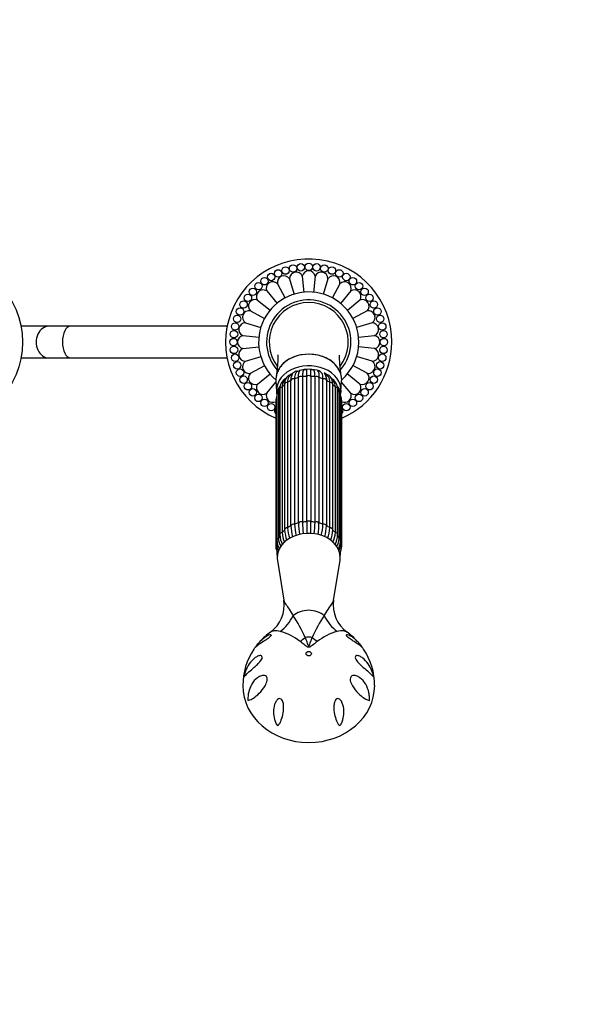
# Model space of a CAD drawing. Units: millimetres. Extents: x 0 to 1462, y 0 to 2317.
# Drawn here: x 848 to 1058, y 609 to 982 of the extents above; entities that cross this region are included whole.
import ezdxf
from ezdxf import colors
from ezdxf.entities.mleader import LeaderData, LeaderLine
from ezdxf.math import Vec2, Vec3

# ---------------------------------------------------------------- set-up
doc = ezdxf.new("R2010")
doc.units = ezdxf.units.MM
doc.layers.add('DV5_Défaut', color=7, linetype='Continuous')
doc.layers.add('Défaut', color=7, linetype='Continuous')

# ---------------------------------------------------------------- blocks, each defined once
blk = doc.blocks.new('_DOT')
at = {"color": 0}
blk.add_line((0, 0), (-1, 0), dxfattribs=at)
at = {"color": 0, "const_width": 0.333}
blk.add_lwpolyline([(-0.1665, 0, 1), (0.1665, 0, 1)], format="xyb", close=True, dxfattribs=at)
blk = doc.blocks.new('SE4')
at = {"layer": 'DV5_Défaut', "color": 7, "linetype": 'Continuous'}
for p, q in [((954.8, 885.07), (955.4, 878.93)), ((959.71, 885.07), (959.11, 878.92)), ((945.43, 882.23), (948.33, 876.81)), ((949.98, 884.11), (951.77, 878.21)), ((964.54, 884.11), (962.74, 878.21)), ((969.08, 882.23), (966.18, 876.8)), ((941.35, 879.5), (945.23, 874.77)), ((973.16, 879.5), (969.27, 874.76)), ((937.87, 876.02), (942.58, 872.16)), ((976.64, 876.02), (971.92, 872.15)), ((935.14, 871.94), (940.51, 869.07)), ((979.37, 871.94), (974.02, 869.08)), ((933.26, 867.4), (939.11, 865.62)), ((981.25, 867.4), (975.41, 865.62)), ((858.8, 866.12), (848.18, 866.12)), ((866.87, 866.12), (858.8, 866.12)), ((926.33, 866.12), (866.87, 866.12)), ((932.3, 862.57), (938.41, 861.97)), ((976.1, 861.97), (982.21, 862.57)), ((932.3, 857.66), (938.43, 858.26)), ((982.21, 857.66), (976.08, 858.26)), ((848.18, 854.12), (858.8, 854.12)), ((858.8, 854.12), (866.87, 854.12)), ((866.87, 854.12), (926.33, 854.12)), ((933.26, 852.84), (939.17, 854.63)), ((981.25, 852.84), (975.35, 854.63)), ((935.14, 848.29), (940.59, 851.21)), ((937.87, 844.21), (942.64, 848.12)), ((955.67, 849.58), (955.52, 849.55)), ((958.99, 849.54), (958.84, 849.56)), ((976.64, 844.21), (971.87, 848.13)), ((979.37, 848.29), (973.92, 851.21)), ((941.35, 840.73), (944.8, 844.94)), ((944.77, 845.5), (945.02, 841.33)), ((948.12, 844.06), (948.12, 788.92)), ((949.23, 844.82), (949.23, 789.68)), ((950.52, 790.44), (950.52, 845.58)), ((951.87, 846.17), (951.87, 791.04)), ((953.36, 791.51), (953.36, 846.65)), ((954.87, 846.96), (954.87, 791.82)), ((956.48, 791.98), (956.48, 847.12)), ((958.04, 847.12), (958.04, 791.98)), ((959.64, 791.82), (959.64, 846.96)), ((961.15, 846.65), (961.15, 791.51)), ((962.64, 791.04), (962.64, 846.17)), ((963.99, 845.58), (963.99, 790.44)), ((965.28, 789.68), (965.28, 844.82)), ((966.39, 788.92), (966.39, 844.06)), ((969.49, 841.33), (969.74, 845.5)), ((973.16, 840.73), (969.71, 844.94)), ((945.15, 840.11), (945.15, 784.97)), ((945.75, 840.81), (945.75, 785.68)), ((946.3, 842.24), (946.3, 787.1)), ((947.15, 842.99), (947.15, 787.86)), ((967.37, 787.86), (967.37, 842.99)), ((968.22, 787.1), (968.22, 842.24)), ((968.77, 785.68), (968.77, 840.81)), ((969.36, 784.97), (969.36, 840.11)), ((944.76, 837.83), (944.76, 782.69)), ((945.13, 838.43), (945.13, 783.29)), ((969.38, 783.29), (969.38, 838.43)), ((969.76, 782.69), (969.76, 837.83)), ((945.15, 780.75), (945.15, 780.41)), ((969.36, 780.41), (969.36, 780.72)), ((945.38, 777.33), (947.8, 762.2)), ((966.71, 762.22), (969.13, 777.33)), ((934.21, 724.33), (934.26, 724.19)), ((980.26, 724.19), (980.3, 724.32))]:
    blk.add_line(p, q, dxfattribs=at)
for centre, radius in [((817.26, 860.12), 31.5), ((948.45, 887.22), 1.41), ((951.33, 887.99), 1.41), ((954.28, 888.46), 1.41), ((957.26, 888.62), 1.41), ((960.23, 888.46), 1.41), ((963.18, 887.99), 1.41), ((966.06, 887.22), 1.41), ((943.01, 884.8), 1.41), ((945.66, 886.15), 1.41), ((968.85, 886.15), 1.41), ((971.51, 884.8), 1.41), ((938.19, 881.3), 1.41), ((940.5, 883.17), 1.41), ((974.01, 883.17), 1.41), ((976.33, 881.3), 1.41), ((934.2, 876.87), 1.41), ((936.08, 879.19), 1.41), ((978.44, 879.19), 1.41), ((980.31, 876.87), 1.41), ((932.57, 874.37), 1.41), ((981.94, 874.37), 1.41), ((930.15, 868.92), 1.41), ((931.22, 871.71), 1.41), ((983.29, 871.71), 1.41), ((984.36, 868.92), 1.41), ((929.38, 866.04), 1.41), ((985.13, 866.04), 1.41), ((928.91, 863.1), 1.41), ((985.6, 863.1), 1.41), ((928.76, 860.12), 1.41), ((985.76, 860.12), 1.41), ((928.91, 857.14), 1.41), ((929.38, 854.19), 1.41), ((985.13, 854.19), 1.41), ((985.6, 857.14), 1.41), ((930.15, 851.31), 1.41), ((984.36, 851.31), 1.41), ((931.22, 848.52), 1.41), ((983.29, 848.52), 1.41), ((932.57, 845.87), 1.41), ((934.2, 843.36), 1.41), ((980.31, 843.36), 1.41), ((981.94, 845.87), 1.41), ((936.08, 841.05), 1.41), ((938.19, 838.94), 1.41), ((976.33, 838.94), 1.41), ((978.44, 841.05), 1.41), ((940.5, 837.06), 1.41), ((943.01, 835.43), 1.41), ((971.51, 835.43), 1.41), ((974.01, 837.06), 1.41)]:
    blk.add_circle(centre, radius, dxfattribs=at)
for centre, radius, start, end in [((957.26, 860.12), 31.5, 0, 246.6201), ((947.88, 882.75), 2.5, 33.0186, 191.9814), ((952.48, 884.15), 2.5, 21.7686, 180.7314), ((957.26, 884.62), 2.5, 10.5186, 169.4814), ((962.04, 884.15), 2.5, 359.2686, 158.2314), ((966.63, 882.75), 2.5, 348.0186, 146.9814), ((943.64, 880.49), 2.5, 44.2686, 203.2314), ((970.87, 880.49), 2.5, 336.7686, 135.7314), ((939.93, 877.44), 2.5, 55.5186, 214.4814), ((957.26, 860.12), 19, 0, 228.8652), ((974.58, 877.44), 2.5, 325.5186, 124.4814), ((936.88, 873.73), 2.5, 66.7686, 225.7314), ((957.26, 860.12), 16, 0, 221.2275), ((957.26, 860.12), 15, 90, 217.3333), ((957.26, 860.12), 15, 322.5706, 90), ((977.63, 873.73), 2.5, 314.2686, 113.2314), ((934.62, 869.49), 2.5, 78.0186, 236.9814), ((979.89, 869.49), 2.5, 303.0186, 101.9814), ((933.23, 864.9), 2.5, 89.2686, 248.2314), ((981.29, 864.9), 2.5, 291.7686, 90.7314), ((932.76, 860.12), 2.5, 100.5186, 259.4814), ((981.76, 860.12), 2.5, 280.5186, 79.4814), ((957.26, 860.12), 16, 319.0135, 0), ((957.26, 860.12), 19, 311.1348, 0), ((957.26, 860.12), 31.5, 293.3799, 0), ((933.23, 855.34), 2.5, 111.7686, 270.7314), ((981.29, 855.34), 2.5, 269.2686, 68.2314), ((934.62, 850.74), 2.5, 123.0186, 281.9814), ((979.89, 850.74), 2.5, 258.0186, 56.9814), ((936.88, 846.5), 2.5, 134.2686, 293.2314), ((953.52, 843.61), 5.06, 118.7332, 127.3814), ((954.96, 844.25), 5.07, 101.2235, 113.0142), ((954.96, 848.4), 1.4, 139.63, 160.5054), ((956.54, 843.13), 6.51, 90.5454, 97.706), ((957.26, 849.03), 1, 130.857, 141.9622), ((957.26, 849.03), 1, 38.0902, 49.143), ((-582.5, 847.99), 1540.53, 359.96781, 0.06214), ((957.73, 843.62), 6.04, 79.4074, 85.0347), ((959.47, 844.3), 5.04, 65.8573, 77.7155), ((959.55, 848.4), 1.4, 19.2298, 43.1937), ((960.98, 843.61), 5.06, 52.4865, 61.3164), ((977.63, 846.5), 2.5, 246.7686, 45.7314), ((939.93, 842.79), 2.5, 145.5186, 304.4814), ((950.7, 842.41), 4.41, 118.3823, 182.2176), ((950.77, 843.17), 3.63, 138.6945, 182.7063), ((952.97, 841.69), 6.25, 136.0298, 141.8024), ((963.81, 842.41), 4.41, 357.7773, 61.102), ((961.66, 841.81), 6.08, 37.9943, 44.4257), ((963.74, 843.17), 3.63, 357.2939, 41.305), ((974.58, 842.79), 2.5, 235.5186, 34.4814), ((943.64, 839.75), 2.5, 156.7686, 296.397), ((950.45, 840.05), 5.3, 139.4311, 179.3375), ((950.34, 840.73), 4.59, 156.6004, 178.9981), ((953.25, 839.72), 7.66, 154.1072, 158.2699), ((964.04, 840.04), 5.32, 0.7951, 40.3106), ((961.08, 839.67), 7.85, 21.524, 26.1603), ((964.17, 840.73), 4.59, 1.0015, 23.394), ((970.87, 839.75), 2.5, 243.603, 23.2314), ((951.18, 837.55), 6.44, 159.5133, 177.5214), ((963.29, 837.53), 6.47, 2.6421, 20.2416), ((945.66, 834.08), 1.41, 129.9454, 230.0546), ((968.85, 834.08), 1.41, 0, 50.0546), ((968.85, 834.08), 1.41, 309.9454, 0), ((993.76, 792.46), 40.41, 181.3498, 187.5316), ((995.37, 792.77), 40.51, 181.3494, 187.6271), ((919.14, 792.77), 40.51, 352.3677, 358.6508), ((920.75, 792.46), 40.41, 352.4808, 358.65), ((956.78, 788.56), 9.66, 184.1629, 206.1348), ((961.1, 789.6), 12.99, 183.3482, 200.7445), ((962.42, 790.51), 13.22, 183.5816, 201.2844), ((970.58, 791.34), 20.08, 182.5875, 194.4997), ((971.96, 791.94), 20.11, 182.5874, 194.8946), ((942.55, 791.94), 20.11, 345.1014, 357.4129), ((943.93, 791.35), 20.08, 345.4813, 357.4122), ((952.3, 790.44), 13, 338.6627, 356.6518), ((953.2, 789.66), 13.2, 339.2859, 356.4185), ((957.73, 788.56), 9.66, 333.9051, 355.8377), ((953.09, 785.46), 7.96, 183.5189, 208.902), ((953.15, 786.21), 7.42, 184.1153, 208.401), ((954.98, 787.42), 8.69, 182.1262, 207.6868), ((959.44, 787.44), 8.78, 332.4989, 357.7725), ((961.37, 786.21), 7.42, 331.5496, 355.8854), ((961.45, 785.45), 7.93, 331.1119, 356.588), ((951.22, 782.99), 6.47, 182.6421, 208.0045), ((950.94, 783.61), 5.82, 183.1697, 208.023), ((950.47, 780.49), 5.32, 180.7951, 198.4508), ((963.57, 783.61), 5.82, 331.8652, 356.8309), ((963.33, 782.97), 6.44, 332.1181, 357.5214), ((960.1, 782.38), 9.29, 343.7149, 347.232), ((964.06, 780.47), 5.3, 342.0519, 359.3375), ((935.4, 760.29), 12.54, 305.8244, 8.8088), ((979.09, 760.29), 12.54, 171.1838, 234.3066), ((912.57, 729.6), 47.1, 23.1283, 34.6041), ((1003.38, 728.81), 48.74, 145.5893, 156.6782), ((940.61, 729.77), 21.47, 51.3905, 74.2287), ((974.23, 729.13), 22.17, 106.138, 128.2428), ((955.86, 731.24), 22.96, 124.745, 137.7726), ((958.96, 731.7), 22.42, 41.8065, 55.1544), ((956.74, 729.95), 24.46, 145.8625, 180.2071), ((957.75, 729.96), 24.48, 359.7488, 34.1117)]:
    blk.add_arc(centre, radius, start, end, dxfattribs=at)
for centre, major_axis, ratio, start_param, end_param in [((858.8, 860.12), (0, 6), 0.822501, 0, 3.141593), ((866.87, 860.12), (0, -6), 0.5, 3.141593, 6.283185), ((957.26, 845.94), (-12.5, 0), 0.766044, 3.09574, 6.283185), ((957.26, 841.76), (-12.25, 0), 0.766044, 2.966815, 6.283185), ((957.26, 841.76), (10.5, 0), 0.766044, 2.197491, 2.345568), ((950.89, 847.01), (0.273, -0.962), 0.87666, 2.580933, 3.141931), ((952.75, 848.1), (0.156, -0.988), 0.943518, 2.492328, 2.797419), ((957.26, 841.76), (10.5, 0), 0.766044, 1.176427, 1.927113), ((954.92, 848.79), (0.01, -1), 0.985546, 2.43664, 2.63782), ((959.59, 848.79), (-0.01, -1), 0.985546, 3.645366, 3.846545), ((961.76, 848.1), (-0.156, -0.988), 0.943518, 3.485766, 3.790858), ((957.26, 841.76), (10.5, 0), 0.766044, 0.795049, 0.972876), ((963.63, 847.01), (-0.273, -0.962), 0.87666, 3.141808, 3.532918), ((957.26, 845.94), (-12.5, 0), 0.766044, 0, 0.045853), ((957.26, 837.83), (-12.15, 0), 0.766044, 5.562088, 5.695286), ((949.12, 844.06), (1, 0), 0.766044, 1.46039, 3.141593), ((957.26, 841.76), (10.5, 0), 0.766044, -3.753953, -3.723283), ((957.26, 837.83), (-12.15, 0), 0.766044, 5.300288, 5.433487), ((951.51, 845.46), (-1, 0), 0.766044, 4.340184, 6.131792), ((957.26, 837.83), (-12.15, 0), 0.766044, 5.038489, 5.171687), ((954.28, 846.34), (-1, 0), 0.766044, 4.078384, 5.869992), ((957.26, 837.83), (-12.15, 0), 0.766044, 4.776689, 4.909888), ((957.26, 846.64), (-1, 0), 0.766044, 3.816585, 5.608193), ((957.26, 837.83), (12.15, 0), 0.766044, 1.373297, 1.506496), ((960.23, 846.34), (-1, 0), 0.766044, 3.554786, 5.346394), ((957.26, 837.83), (12.15, 0), 0.766044, 1.111498, 1.244697), ((963.01, 845.46), (-1, 0), 0.766044, 3.292986, 5.084594), ((957.26, 837.83), (12.15, 0), 0.766044, 0.849699, 0.982897), ((965.39, 844.06), (-1, 0), 0.766044, 3.141593, 4.822795), ((957.26, 837.83), (12.15, 0), 0.766044, 0.587899, 0.721098), ((957.26, 841.76), (-12.25, 0), 0.766044, 0, 0.14902), ((946.15, 840.11), (1, 0), 0.766044, 1.983989, 3.141593), ((957.26, 837.83), (-12.15, 0), 0.766044, 5.836767, 5.957086), ((947.3, 842.24), (1, 0), 0.766044, 1.72219, 3.141593), ((967.22, 842.24), (-1, 0), 0.766044, 3.141593, 4.560995), ((957.26, 837.83), (12.15, 0), 0.766044, 0.3261, 0.446418), ((968.36, 840.11), (-1, 0), 0.766044, 3.141593, 4.299196), ((945.76, 837.83), (1, 0), 0.766044, 2.245789, 3.141593), ((957.26, 837.83), (-12.15, 0), 0.766044, -0.083026, -0.0643), ((957.26, 837.83), (12.15, 0), 0.766044, 0.0643, 0.083026), ((968.76, 837.83), (-1, 0), 0.766044, 3.141593, 4.037397), ((957.26, 782.69), (-12.15, 0), 0.766044, 5.038489, 5.171687), ((954.28, 791.2), (1, 0), 0.766044, 0.936792, 2.7284), ((957.26, 782.69), (-12.15, 0), 0.766044, 4.776689, 4.909888), ((957.26, 791.5), (1, 0), 0.766044, 0.674992, 2.4666), ((957.26, 782.69), (12.15, 0), 0.766044, 1.373297, 1.506496), ((960.23, 791.2), (1, 0), 0.766044, 0.413193, 2.204801), ((957.26, 782.69), (12.15, 0), 0.766044, 1.111498, 1.244697), ((957.26, 778.44), (-11.96, 0), 0.766044, 3.019873, 6.283185), ((947.3, 787.1), (1, 0), 0.766044, 1.72219, 3.141784), ((957.26, 782.69), (-12.15, 0), 0.766044, 5.562088, 5.695286), ((949.12, 788.92), (1, 0), 0.766044, 1.46039, 3.141593), ((949.12, 788.92), (1, 0), 0.766044, 3.141593, 3.251999), ((957.26, 782.69), (-12.15, 0), 0.766044, 5.300288, 5.433487), ((951.51, 790.32), (1, 0), 0.766044, 1.198591, 2.990199), ((963.01, 790.32), (1, 0), 0.766044, 0.151394, 1.943002), ((957.26, 782.69), (12.15, 0), 0.766044, 0.849699, 0.982897), ((965.39, 788.92), (-1, 0), 0.766044, 3.141593, 4.822795), ((965.39, 788.92), (-1, 0), 0.766044, 3.031187, 3.141593), ((957.26, 782.69), (12.15, 0), 0.766044, 0.587899, 0.721098), ((967.22, 787.1), (-1, 0), 0.766044, 3.141885, 4.560995), ((946.15, 784.97), (1, 0), 0.766044, 1.983989, 3.14205), ((957.26, 782.69), (-12.15, 0), 0.766044, 5.823887, 5.957086), ((957.26, 782.69), (12.15, 0), 0.766044, 0.3261, 0.459298), ((968.36, 784.97), (-1, 0), 0.766044, 3.141707, 4.299196), ((945.76, 782.69), (1, 0), 0.766044, 2.245789, 3.141128), ((957.26, 782.69), (-12.15, 0), 0.766044, 6.141223, 6.218885), ((946.15, 780.41), (1, 0), 0.766044, 2.852091, 3.141889), ((957.26, 782.69), (12.15, 0), 0.766044, 0.0643, 0.140497), ((968.36, 780.41), (-1, 0), 0.766044, 3.141964, 3.40105), ((968.76, 782.69), (-1, 0), 0.766044, 3.14098, 4.037397), ((957.26, 778.44), (-11.96, 0), 0.766044, 0, 0.12172), ((957.26, 752.41), (7.83, 0), 0.766044, 0.715336, 2.426256), ((940.08, 762.87), (-3.57, -14.57), 0.858678, 0.789067, 1.324588), ((974.43, 762.87), (3.57, -14.57), 0.858678, 4.958597, 5.494118), ((952.29, 756.51), (-9.15, -11.88), 0.557525, 1.097043, 1.268635), ((957.26, 744.01), (5.52, 0), 0.766044, 1.320394, 1.821199), ((962.22, 756.51), (9.15, -11.88), 0.557525, -1.268635, -1.097043), ((957.26, 729.86), (-25, 0), 0.863531, -0.000112, 3.141373)]:
    blk.add_ellipse(centre, major_axis=major_axis, ratio=ratio, start_param=start_param, end_param=end_param, dxfattribs=at)
blk.add_ellipse((957.26, 741.96), major_axis=(1, 0), ratio=0.863531, dxfattribs=at)
for points, knots in [([(945.56, 855.24), (945.56, 855.24), (945.56, 855.22), (945.57, 855.07), (945.57, 854.75), (945.58, 854.16), (945.55, 853.27), (945.47, 851.99), (945.34, 850.45), (945.15, 848.65), (945.01, 847.49), (944.92, 846.81)], [0, 0, 0, 0, 0.0574349, 0.1209427, 0.1827903, 0.2634737, 0.3670922, 0.494353, 0.6469761, 0.8256428, 1, 1, 1, 1]), ([(957.26, 855.51), (955.61, 855.51), (954, 855.26), (950.99, 854.3), (949.62, 853.58), (947.34, 851.81), (946.42, 850.75), (945.55, 849.11), (945.34, 848.61), (945.19, 848.1)], [0, 0, 0, 0, 0.292326, 0.292326, 0.584652, 0.584652, 0.876978, 0.876978, 1, 1, 1, 1]), ([(968.94, 849.12), (968.87, 849.28), (968.79, 849.43), (968.4, 850.17), (968.02, 850.72), (967.13, 851.76), (966.61, 852.25), (964.9, 853.58), (963.52, 854.3), (960.53, 855.26), (958.9, 855.51), (957.26, 855.51)], [0, 0, 0, 0, 0.043307, 0.043307, 0.202756, 0.202756, 0.362205, 0.362205, 0.681102, 0.681102, 1, 1, 1, 1]), ([(969.55, 847.16), (969.49, 847.65), (969.37, 848.64), (969.2, 850.21), (969.07, 851.66), (968.99, 852.83), (968.95, 853.71), (968.94, 854.38), (968.94, 854.86), (968.95, 855.1), (968.95, 855.14), (968.94, 855.14)], [0, 0, 0, 0, 0.13493, 0.306062, 0.451542, 0.571754, 0.667464, 0.74046, 0.841846, 0.947317, 1, 1, 1, 1]), ([(949.82, 847.63), (949.69, 847.55), (949.35, 847.31), (948.88, 846.82), (948.48, 846.11), (948.22, 845.29), (948.13, 844.57), (948.13, 844.17), (948.12, 844.06)], [0, 0, 0, 0, 0.1143343, 0.3145205, 0.514047, 0.7198583, 0.9363878, 1, 1, 1, 1]), ([(950.44, 847.65), (950.39, 847.62), (950.35, 847.59), (950.07, 847.37), (949.87, 847.15), (949.56, 846.62), (949.44, 846.32), (949.28, 845.62), (949.23, 845.24), (949.23, 844.82)], [0, 0, 0, 0, 0.058511, 0.058511, 0.372341, 0.372341, 0.68617, 0.68617, 1, 1, 1, 1]), ([(952.6, 849.09), (952.43, 849.06), (952.09, 848.98), (951.57, 848.66), (951.14, 848.18), (950.83, 847.58), (950.66, 847.09), (950.63, 846.8), (950.62, 846.77)], [0, 0, 0, 0, 0.144322, 0.343389, 0.539556, 0.745831, 0.976282, 1, 1, 1, 1]), ([(952.97, 848.93), (952.85, 848.88), (952.73, 848.81), (952.46, 848.58), (952.32, 848.39), (952.1, 847.92), (952.01, 847.63), (951.9, 846.97), (951.87, 846.59), (951.87, 846.17)], [0, 0, 0, 0, 0.177153, 0.177153, 0.451435, 0.451435, 0.725718, 0.725718, 1, 1, 1, 1]), ([(953.36, 846.65), (953.36, 847.07), (953.38, 847.44), (953.44, 848.09), (953.48, 848.36), (953.57, 848.7), (953.61, 848.8), (953.65, 848.89)], [0, 0, 0, 0, 0.391918, 0.391918, 0.783837, 0.783837, 1, 1, 1, 1]), ([(955.52, 849.56), (955.42, 849.55), (955.34, 849.49), (955.18, 849.27), (955.11, 849.11), (954.99, 848.67), (954.95, 848.39), (954.89, 847.75), (954.87, 847.37), (954.87, 846.96)], [0, 0, 0, 0, 0.226847, 0.226847, 0.484565, 0.484565, 0.742282, 0.742282, 1, 1, 1, 1]), ([(956.48, 847.12), (956.48, 847.54), (956.48, 847.91), (956.48, 848.55), (956.48, 848.82), (956.48, 849.24), (956.48, 849.41), (956.48, 849.61), (956.48, 849.66), (956.48, 849.66)], [0, 0, 0, 0, 0.255486, 0.255486, 0.510973, 0.510973, 0.766459, 0.766459, 1, 1, 1, 1]), ([(959.64, 846.96), (959.64, 847.37), (959.62, 847.75), (959.57, 848.39), (959.52, 848.67), (959.41, 849.11), (959.33, 849.28), (959.17, 849.49), (959.09, 849.55), (959, 849.56)], [0, 0, 0, 0, 0.257698, 0.257698, 0.515395, 0.515395, 0.773093, 0.773093, 1, 1, 1, 1]), ([(960.86, 848.89), (960.9, 848.8), (960.94, 848.7), (961.03, 848.36), (961.07, 848.08), (961.13, 847.44), (961.15, 847.07), (961.15, 846.65)], [0, 0, 0, 0, 0.214894, 0.214894, 0.607447, 0.607447, 1, 1, 1, 1]), ([(962.64, 846.17), (962.64, 846.59), (962.61, 846.97), (962.5, 847.63), (962.41, 847.92), (962.19, 848.39), (962.05, 848.58), (961.78, 848.81), (961.66, 848.88), (961.54, 848.93)], [0, 0, 0, 0, 0.2742533, 0.2742533, 0.5485067, 0.5485067, 0.82276, 0.82276, 1, 1, 1, 1]), ([(963.88, 846.76), (963.88, 846.83), (963.83, 847.16), (963.64, 847.69), (963.38, 848.15), (963.2, 848.37), (963.16, 848.4)], [0, 0, 0, 0, 0.090577, 0.526745, 0.911955, 1, 1, 1, 1]), ([(965.28, 844.82), (965.28, 845.23), (965.24, 845.61), (965.12, 846.14), (965.07, 846.3), (964.95, 846.61), (964.88, 846.75), (964.64, 847.15), (964.44, 847.37), (964.17, 847.59), (964.12, 847.62), (964.07, 847.65)], [0, 0, 0, 0, 0.3136695, 0.3136695, 0.4705042, 0.4705042, 0.6273389, 0.6273389, 0.9410084, 0.9410084, 1, 1, 1, 1]), ([(966.39, 844.06), (966.38, 844.27), (966.37, 844.77), (966.22, 845.58), (965.91, 846.37), (965.45, 847.04), (965.01, 847.43), (964.72, 847.61), (964.67, 847.64)], [0, 0, 0, 0, 0.121971, 0.353799, 0.554858, 0.747014, 0.951525, 1, 1, 1, 1]), ([(950.52, 845.58), (950.52, 845.99), (950.55, 846.37), (950.61, 846.73), (950.61, 846.75), (950.62, 846.77)], [0, 0, 0, 0, 0.931954, 0.931954, 1, 1, 1, 1]), ([(963.9, 846.77), (963.9, 846.75), (963.9, 846.73), (963.97, 846.37), (963.99, 845.99), (963.99, 845.58)], [0, 0, 0, 0, 0.066685, 0.066685, 1, 1, 1, 1]), ([(956.48, 791.98), (956.48, 791.56), (956.48, 791.11), (956.48, 790.11), (956.48, 789.58), (956.48, 788.55), (956.48, 788.05), (956.48, 787.53)], [0, 0, 0, 0, 0.349615, 0.349615, 0.69923, 0.69923, 1, 1, 1, 1]), ([(958.04, 787.53), (958.04, 788.05), (958.04, 788.55), (958.04, 789.58), (958.04, 790.11), (958.04, 791.11), (958.04, 791.56), (958.04, 791.98)], [0, 0, 0, 0, 0.300018, 0.300018, 0.650009, 0.650009, 1, 1, 1, 1]), ([(947.8, 762.23), (947.81, 762.15), (947.84, 762.05), (947.91, 761.87), (947.95, 761.78), (948.05, 761.58), (948.11, 761.48), (948.3, 761.15), (948.45, 760.91), (948.98, 760.12), (949.4, 759.5), (950.33, 758.07), (950.84, 757.25), (951.34, 756.35)], [0, 0, 0, 0, 0.089787, 0.089787, 0.165638, 0.165638, 0.24149, 0.24149, 0.393192, 0.393192, 0.696596, 0.696596, 1, 1, 1, 1]), ([(963.17, 756.35), (964.17, 758.16), (965.18, 759.58), (966.05, 760.9), (966.21, 761.14), (966.4, 761.47), (966.46, 761.58), (966.56, 761.77), (966.6, 761.86), (966.67, 762.05), (966.7, 762.14), (966.71, 762.22)], [0, 0, 0, 0, 0.607915, 0.607915, 0.759894, 0.759894, 0.835883, 0.835883, 0.911873, 0.911873, 1, 1, 1, 1]), ([(946.44, 750.43), (945.61, 750.64), (944.84, 750.68), (943.87, 750.56), (943.57, 750.49), (943.18, 750.35), (943.06, 750.29), (942.87, 750.19), (942.8, 750.14), (942.73, 750.1)], [0, 0, 0, 0, 0.521602, 0.521602, 0.782403, 0.782403, 0.912804, 0.912804, 1, 1, 1, 1]), ([(971.78, 750.1), (971.71, 750.14), (971.64, 750.19), (971.45, 750.29), (971.33, 750.35), (970.94, 750.49), (970.65, 750.56), (970, 750.64), (969.64, 750.65), (968.89, 750.59), (968.48, 750.53), (968.07, 750.43)], [0, 0, 0, 0, 0.088624, 0.088624, 0.218821, 0.218821, 0.479214, 0.479214, 0.739607, 0.739607, 1, 1, 1, 1]), ([(937.07, 744.38), (937.14, 744.5), (937.22, 744.61), (937.59, 745.15), (937.89, 745.56), (938.81, 746.69), (939.46, 747.35), (940.77, 748.43), (941.45, 748.86), (942.34, 749.18), (942.62, 749.24), (942.91, 749.18), (942.99, 749.13), (943.02, 748.94), (942.97, 748.79), (942.66, 748.41), (942.42, 748.19), (941.95, 747.81), (941.7, 747.63), (940.99, 747.15), (940.54, 746.87), (939.31, 746.09), (938.63, 745.65), (937.49, 744.8), (937.04, 744.39), (936.62, 743.89), (936.54, 743.78), (936.46, 743.67)], [0, 0, 0, 0, 0.01851, 0.01851, 0.090733, 0.090733, 0.23518, 0.23518, 0.379626, 0.379626, 0.451849, 0.451849, 0.487961, 0.487961, 0.524072, 0.524072, 0.560184, 0.560184, 0.596296, 0.596296, 0.668519, 0.668519, 0.812965, 0.812965, 0.957412, 0.957412, 1, 1, 1, 1]), ([(955.89, 748.1), (956.11, 747.56), (956.32, 747.01), (956.63, 746.16), (956.73, 745.87), (956.89, 745.44), (956.94, 745.3), (957.03, 745.08), (957.06, 745.01), (957.12, 744.91), (957.14, 744.87), (957.19, 744.81), (957.23, 744.77), (957.36, 744.81), (957.39, 744.9), (957.46, 745.04), (957.49, 745.11), (957.58, 745.33), (957.63, 745.47), (957.79, 745.9), (957.89, 746.18), (958.19, 747.02), (958.4, 747.57), (958.62, 748.1)], [0, 0, 0, 0, 0.25, 0.25, 0.375, 0.375, 0.4375, 0.4375, 0.46875, 0.46875, 0.484375, 0.484375, 0.5, 0.5, 0.53125, 0.53125, 0.5625, 0.5625, 0.625, 0.625, 0.75, 0.75, 1, 1, 1, 1]), ([(978.05, 743.67), (977.97, 743.78), (977.89, 743.89), (977.48, 744.38), (977.03, 744.79), (975.91, 745.63), (975.25, 746.06), (974.02, 746.83), (973.59, 747.11), (972.89, 747.58), (972.64, 747.76), (972.16, 748.13), (971.91, 748.34), (971.57, 748.74), (971.5, 748.91), (971.51, 749.11), (971.58, 749.17), (971.86, 749.25), (972.14, 749.19), (973.03, 748.87), (973.71, 748.45), (975.03, 747.38), (975.68, 746.71), (976.61, 745.57), (976.91, 745.16), (977.31, 744.59), (977.4, 744.45), (977.5, 744.31)], [0, 0, 0, 0, 0.041875, 0.041875, 0.18577, 0.18577, 0.329665, 0.329665, 0.401612, 0.401612, 0.437586, 0.437586, 0.473559, 0.473559, 0.509533, 0.509533, 0.545507, 0.545507, 0.617454, 0.617454, 0.761349, 0.761349, 0.905243, 0.905243, 0.977191, 0.977191, 1, 1, 1, 1]), ([(960.5, 746.55), (960.01, 746.18), (959.52, 745.79), (958.75, 745.19), (958.49, 744.98), (958.07, 744.7), (957.92, 744.61), (957.68, 744.5), (957.6, 744.47), (957.42, 744.43), (957.33, 744.41), (957.15, 744.42), (957.06, 744.43), (956.88, 744.48), (956.8, 744.51), (956.56, 744.63), (956.42, 744.72), (956, 745), (955.74, 745.2), (954.98, 745.79), (954.5, 746.18), (954.01, 746.55)], [0, 0, 0, 0, 0.25, 0.25, 0.375, 0.375, 0.4375, 0.4375, 0.46875, 0.46875, 0.5, 0.5, 0.53125, 0.53125, 0.5625, 0.5625, 0.625, 0.625, 0.75, 0.75, 1, 1, 1, 1]), ([(933.27, 735.31), (933.65, 736.34), (934.14, 737.28), (935.29, 738.95), (935.96, 739.69), (937.09, 740.55), (937.48, 740.8), (938.28, 741.15), (938.7, 741.27), (939.25, 741.19), (939.43, 741.12), (939.65, 740.79), (939.66, 740.5), (939.44, 739.88), (939.25, 739.59), (938.86, 739.05), (938.65, 738.8), (938.03, 738.11), (937.6, 737.71), (936.8, 736.97), (936.42, 736.64), (935.34, 735.7), (934.71, 735.15), (933.68, 734.19), (933.26, 733.76), (932.88, 733.32), (932.82, 733.23), (932.74, 733.17), (932.73, 733.16), (932.71, 733.15), (932.69, 733.15), (932.69, 733.26), (932.71, 733.37), (932.74, 733.53), (932.75, 733.6), (932.91, 734.27), (933.08, 734.8), (933.27, 735.31)], [0, 0, 0, 0, 0.125, 0.125, 0.25, 0.25, 0.3125, 0.3125, 0.375, 0.375, 0.40625, 0.40625, 0.4375, 0.4375, 0.46875, 0.46875, 0.5, 0.5, 0.5625, 0.5625, 0.625, 0.625, 0.75, 0.75, 0.875, 0.875, 0.90625, 0.90625, 0.914062, 0.914062, 0.921875, 0.921875, 0.929687, 0.929687, 0.9375, 0.9375, 1, 1, 1, 1]), ([(981.24, 735.31), (981.44, 734.8), (981.6, 734.28), (981.75, 733.61), (981.77, 733.54), (981.8, 733.38), (981.82, 733.28), (981.82, 733.16), (981.81, 733.15), (981.78, 733.16), (981.77, 733.17), (981.7, 733.23), (981.63, 733.31), (981.26, 733.75), (980.85, 734.18), (979.81, 735.14), (979.2, 735.67), (977.78, 736.91), (976.96, 737.6), (975.91, 738.74), (975.7, 738.98), (975.31, 739.51), (975.12, 739.8), (974.87, 740.42), (974.85, 740.72), (975.04, 741.09), (975.21, 741.18), (975.76, 741.28), (976.18, 741.16), (976.99, 740.82), (977.39, 740.58), (978.52, 739.72), (979.21, 738.97), (980.37, 737.29), (980.86, 736.35), (981.24, 735.31)], [0, 0, 0, 0, 0.0625, 0.0625, 0.070313, 0.070313, 0.078125, 0.078125, 0.085938, 0.085938, 0.09375, 0.09375, 0.125, 0.125, 0.25, 0.25, 0.375, 0.375, 0.5, 0.5, 0.53125, 0.53125, 0.5625, 0.5625, 0.59375, 0.59375, 0.625, 0.625, 0.6875, 0.6875, 0.75, 0.75, 0.875, 0.875, 1, 1, 1, 1]), ([(934.55, 724.3), (934.49, 724.28), (934.42, 724.27), (934.33, 724.26), (934.3, 724.25), (934.25, 724.26), (934.24, 724.26), (934.2, 724.33), (934.2, 724.38), (934.18, 724.59), (934.18, 724.74), (934.19, 725.05), (934.19, 725.2), (934.24, 725.97), (934.32, 726.56), (934.67, 728.29), (935.08, 729.39), (936.23, 731.35), (936.95, 732.2), (938.3, 733.17), (938.79, 733.43), (939.56, 733.65), (939.82, 733.7), (940.36, 733.71), (940.63, 733.66), (941.12, 733.4), (941.34, 733.16), (941.56, 732.52), (941.56, 732.13), (941.37, 731.04), (941.05, 730.39), (940.03, 728.62), (939.22, 727.7), (937.71, 726.19), (936.97, 725.6), (935.65, 724.72), (935.06, 724.43), (934.55, 724.3)], [0, 0, 0, 0, 0.015625, 0.015625, 0.023438, 0.023438, 0.027344, 0.027344, 0.03125, 0.03125, 0.046875, 0.046875, 0.0625, 0.0625, 0.125, 0.125, 0.25, 0.25, 0.375, 0.375, 0.4375, 0.4375, 0.46875, 0.46875, 0.5, 0.5, 0.53125, 0.53125, 0.5625, 0.5625, 0.625, 0.625, 0.75, 0.75, 0.875, 0.875, 1, 1, 1, 1]), ([(979.96, 724.3), (979.45, 724.43), (978.86, 724.72), (977.53, 725.61), (976.81, 726.19), (975.29, 727.7), (974.48, 728.63), (973.47, 730.38), (973.14, 731.05), (972.96, 732.12), (972.95, 732.51), (973.16, 733.16), (973.38, 733.39), (974.12, 733.79), (974.69, 733.73), (975.72, 733.43), (976.2, 733.17), (977.55, 732.21), (978.28, 731.35), (979.43, 729.38), (979.83, 728.3), (980.19, 726.57), (980.27, 725.97), (980.32, 725.2), (980.32, 725.05), (980.33, 724.74), (980.33, 724.59), (980.32, 724.38), (980.31, 724.32), (980.27, 724.26), (980.26, 724.26), (980.21, 724.25), (980.18, 724.26), (980.09, 724.27), (980.03, 724.28), (979.96, 724.3)], [0, 0, 0, 0, 0.125, 0.125, 0.25, 0.25, 0.375, 0.375, 0.4375, 0.4375, 0.46875, 0.46875, 0.5, 0.5, 0.5625, 0.5625, 0.625, 0.625, 0.75, 0.75, 0.875, 0.875, 0.9375, 0.9375, 0.953125, 0.953125, 0.96875, 0.96875, 0.972656, 0.972656, 0.976562, 0.976562, 0.984375, 0.984375, 1, 1, 1, 1]), ([(945.76, 714.88), (945.69, 714.82), (945.6, 714.76), (945.37, 714.79), (945.25, 714.9), (945, 715.21), (944.89, 715.44), (944.58, 716.12), (944.42, 716.58), (944.04, 717.99), (943.91, 718.94), (943.91, 720.88), (944.03, 721.86), (944.5, 723.25), (944.71, 723.69), (945.13, 724.28), (945.28, 724.46), (945.66, 724.77), (945.87, 724.89), (946.36, 724.95), (946.62, 724.88), (947.04, 724.54), (947.19, 724.3), (947.54, 723.56), (947.64, 723.02), (947.79, 721.44), (947.7, 720.44), (947.39, 718.57), (947.16, 717.71), (946.72, 716.52), (946.56, 716.15), (946.3, 715.63), (946.21, 715.46), (946, 715.15), (945.9, 715), (945.76, 714.88)], [0, 0, 0, 0, 0.015625, 0.015625, 0.03125, 0.03125, 0.0625, 0.0625, 0.125, 0.125, 0.25, 0.25, 0.375, 0.375, 0.4375, 0.4375, 0.46875, 0.46875, 0.5, 0.5, 0.53125, 0.53125, 0.5625, 0.5625, 0.625, 0.625, 0.75, 0.75, 0.875, 0.875, 0.9375, 0.9375, 0.96875, 0.96875, 1, 1, 1, 1]), ([(967.88, 724.84), (968.12, 724.95), (968.38, 724.95), (968.84, 724.79), (969.03, 724.64), (969.54, 724.13), (969.79, 723.7), (970.37, 722.36), (970.55, 721.39), (970.64, 719.45), (970.54, 718.47), (970.23, 717.05), (970.09, 716.59), (969.83, 715.9), (969.73, 715.67), (969.56, 715.33), (969.5, 715.22), (969.35, 715), (969.26, 714.89), (969.03, 714.75), (968.91, 714.78), (968.75, 714.87), (968.69, 714.94), (968.51, 715.14), (968.41, 715.3), (968.12, 715.79), (967.95, 716.15), (967.49, 717.28), (967.24, 718.11), (966.87, 719.93), (966.75, 720.92), (966.81, 722.47), (966.86, 722.99), (967.08, 723.78), (967.18, 724.03), (967.46, 724.5), (967.64, 724.72), (967.88, 724.84)], [0, 0, 0, 0, 0.03125, 0.03125, 0.0625, 0.0625, 0.125, 0.125, 0.25, 0.25, 0.375, 0.375, 0.4375, 0.4375, 0.46875, 0.46875, 0.484375, 0.484375, 0.5, 0.5, 0.515625, 0.515625, 0.53125, 0.53125, 0.5625, 0.5625, 0.625, 0.625, 0.75, 0.75, 0.875, 0.875, 0.9375, 0.9375, 0.96875, 0.96875, 1, 1, 1, 1])]:
    blk.add_open_spline(points, degree=3, knots=knots, dxfattribs=at)

msp = doc.modelspace()

# ---------------------------------------------------------------- block references
at = {"layer": 'Défaut'}
msp.add_blockref('SE4', (0, 0), dxfattribs=at)

# ---------------------------------------------------------------- leaders
at = {"layer": 'Défaut', "color": 7, "linetype": 'Continuous'}
ml = msp.add_multileader_mtext('Standard', dxfattribs=at)
ml.set_content('{\\pxsm0.9;\\fSolid Edge ISO|b1||i0||c0|p34;\\W1.;01/12/2017\\P}', color=256)
ml.set_leader_properties()
ml.set_arrow_properties(name='DOT')
ml.build(insert=Vec2(0, 0))
ml.multileader.update_dxf_attribs({"leader_type": 0, "dogleg_length": 0, "arrow_head_size": 12})
ctx = ml.context
ctx.base_point, ctx.char_height, ctx.arrow_head_size, ctx.landing_gap_size = Vec3(1056.79, 2310.09), 12, 12, 4.2
notes = []
notes.append((ctx, [(0, (0, 0, 0), (0, 0), (1, 0), 1, [])]))
ctx.mtext.insert = Vec3(1058.79, 2316.21)
for ctx, leaders in notes:
    for number, flags, end, landing, length, lines in leaders:
        leader = LeaderData()
        leader.index, (leader.has_last_leader_line, leader.has_dogleg_vector, leader.attachment_direction) = number, flags
        leader.last_leader_point, leader.dogleg_vector, leader.dogleg_length = Vec3(end), Vec3(landing), length
        for number, points, colour, breaks in lines:
            line = LeaderLine()
            line.index, line.vertices, line.color, line.breaks = number, Vec3.list(points), colors.encode_raw_color(colour), breaks
            leader.lines.append(line)
        ctx.leaders.append(leader)

doc.saveas('drawing.dxf')
